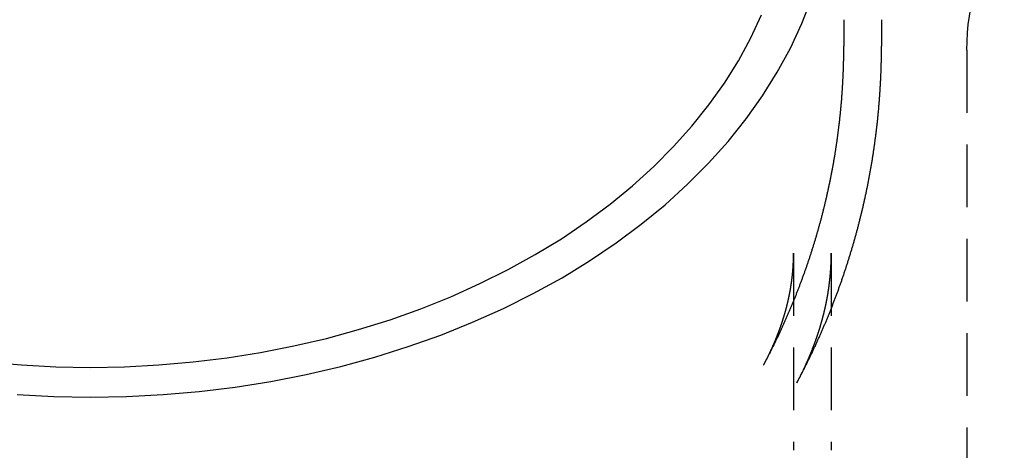
# Model space of a CAD drawing. Extents: x 212 to 591, y -106 to 333.
# Drawn here: x 466 to 505, y 257 to 274 of the extents above; entities that cross this region are included whole.
import ezdxf

# ---------------------------------------------------------------- set-up
doc = ezdxf.new("R2010")
doc.units = 0
doc.header["$LTSCALE"] = 10
doc.linetypes.add('VERDECKT', pattern=[0.375, 0.25, -0.125])
doc.layers.get('0').update_dxf_attribs({"linetype": 'CONTINUOUS'})
doc.layers.add('STEMPEL', color=3, linetype='CONTINUOUS')

# ---------------------------------------------------------------- blocks, each defined once
blk = doc.blocks.new('A$C501A92F0')
at = {"color": 1, "linetype": 'VERDECKT', "extrusion": (-2e-16, 1, -2e-16)}
for p, q in [((-175.094627, 96.226682), (-175.094627, 95.170042)), ((-173.594627, 96.226682), (-173.594627, 95.16918)), ((-170.194627, 95.020908), (-170.194627, 70.585968)), ((-177.094627, 86.95121), (-177.094627, 79.108213)), ((-175.594627, 86.95121), (-175.594627, 79.108213))]:
    blk.add_line(p, q, dxfattribs=at)
at = {"color": 1, "linetype": 'VERDECKT'}
for points in [[(-207.997, 81.32, 0), (-206.547, 81.2444, 0), (-205.095, 81.2192, 0), (-203.642, 81.2444, 0), (-202.193, 81.32, 0), (-200.75, 81.4457, 0), (-199.319, 81.6214, 0), (-197.901, 81.8465, 0), (-196.5, 82.1206, 0), (-195.121, 82.4429, 0), (-193.765, 82.8127, 0), (-192.436, 83.2291, 0), (-191.138, 83.6911, 0), (-189.874, 84.1976, 0), (-188.646, 84.7473, 0), (-187.458, 85.339, 0), (-186.313, 85.9711, 0), (-185.212, 86.6423, 0), (-184.16, 87.3508, 0), (-183.158, 88.095, 0), (-182.209, 88.8731, 0), (-181.315, 89.6831, 0), (-180.478, 90.5232, 0), (-179.7, 91.3913, 0), (-178.984, 92.2854, 0), (-178.331, 93.2032, 0), (-177.742, 94.1426, 0), (-177.219, 95.1013, 0), (-176.763, 96.0769, 0), (-176.376, 97.0673, 0)], [(-209.193, 82.619, 0), (-207.832, 82.5003, 0), (-206.465, 82.429, 0), (-205.095, 82.4052, 0), (-203.724, 82.429, 0), (-202.357, 82.5003, 0), (-200.997, 82.619, 0), (-199.646, 82.7847, 0), (-198.308, 82.9971, 0), (-196.987, 83.2556, 0), (-195.686, 83.5596, 0), (-194.407, 83.9085, 0), (-193.153, 84.3013, 0), (-191.929, 84.7371, 0), (-190.736, 85.2149, 0), (-189.578, 85.7335, 0), (-188.457, 86.2916, 0), (-187.377, 86.888, 0), (-186.339, 87.5211, 0), (-185.346, 88.1895, 0), (-184.401, 88.8915, 0), (-183.505, 89.6255, 0), (-182.662, 90.3897, 0), (-181.872, 91.1822, 0), (-181.139, 92.0011, 0), (-180.463, 92.8445, 0), (-179.847, 93.7103, 0), (-179.292, 94.5965, 0), (-178.798, 95.5008, 0), (-178.368, 96.4212, 0)], [(-175.095, 95.135, 0), (-175.095, 95.1353, 0), (-175.095, 95.1356, 0), (-175.095, 95.1358, 0), (-175.095, 95.1361, 0), (-175.095, 95.1364, 0), (-175.095, 95.1366, 0), (-175.095, 95.1369, 0), (-175.095, 95.1372, 0), (-175.095, 95.1375, 0), (-175.095, 95.1377, 0), (-175.095, 95.138, 0), (-175.095, 95.1383, 0), (-175.095, 95.1386, 0), (-175.095, 95.1388, 0), (-175.095, 95.1391, 0), (-175.095, 95.1394, 0), (-175.095, 95.1397, 0), (-175.095, 95.1399, 0), (-175.095, 95.1402, 0), (-175.095, 95.1405, 0), (-175.095, 95.1408, 0), (-175.095, 95.141, 0), (-175.095, 95.1413, 0), (-175.095, 95.1416, 0), (-175.095, 95.1418, 0), (-175.095, 95.1421, 0), (-175.095, 95.1424, 0), (-175.095, 95.1427, 0), (-175.095, 95.1429, 0), (-175.095, 95.1432, 0), (-175.095, 95.1435, 0), (-175.095, 95.1438, 0), (-175.095, 95.144, 0), (-175.095, 95.1443, 0), (-175.095, 95.1446, 0), (-175.095, 95.1449, 0), (-175.095, 95.1451, 0), (-175.095, 95.1454, 0), (-175.095, 95.1457, 0), (-175.095, 95.146, 0), (-175.095, 95.1462, 0), (-175.095, 95.1465, 0), (-175.095, 95.1468, 0), (-175.095, 95.147, 0), (-175.095, 95.1473, 0), (-175.095, 95.1476, 0), (-175.095, 95.1479, 0), (-175.095, 95.1481, 0), (-175.095, 95.1484, 0), (-175.095, 95.1487, 0), (-175.095, 95.149, 0), (-175.095, 95.1492, 0), (-175.095, 95.1495, 0), (-175.095, 95.1498, 0), (-175.095, 95.1501, 0), (-175.095, 95.1503, 0), (-175.095, 95.1506, 0), (-175.095, 95.1509, 0), (-175.095, 95.1512, 0), (-175.095, 95.1514, 0), (-175.095, 95.1517, 0), (-175.095, 95.152, 0), (-175.095, 95.1522, 0), (-175.095, 95.1525, 0), (-175.095, 95.1528, 0), (-175.095, 95.1531, 0), (-175.095, 95.1533, 0), (-175.095, 95.1536, 0), (-175.095, 95.1539, 0), (-175.095, 95.1542, 0), (-175.095, 95.1544, 0), (-175.095, 95.1547, 0), (-175.095, 95.155, 0), (-175.095, 95.1553, 0), (-175.095, 95.1555, 0), (-175.095, 95.1558, 0), (-175.095, 95.1561, 0), (-175.095, 95.1564, 0), (-175.095, 95.1566, 0), (-175.095, 95.1569, 0), (-175.095, 95.1572, 0), (-175.095, 95.1574, 0), (-175.095, 95.1577, 0), (-175.095, 95.158, 0), (-175.095, 95.1583, 0), (-175.095, 95.1585, 0), (-175.095, 95.1588, 0), (-175.095, 95.1591, 0), (-175.095, 95.1594, 0), (-175.095, 95.1596, 0), (-175.095, 95.1599, 0), (-175.095, 95.1602, 0), (-175.095, 95.1605, 0), (-175.095, 95.1607, 0), (-175.095, 95.161, 0), (-175.095, 95.1613, 0), (-175.095, 95.1616, 0), (-175.095, 95.1618, 0), (-175.095, 95.1621, 0), (-175.095, 95.1624, 0), (-175.095, 95.1627, 0), (-175.095, 95.1629, 0), (-175.095, 95.1632, 0), (-175.095, 95.1635, 0), (-175.095, 95.1637, 0), (-175.095, 95.164, 0), (-175.095, 95.1643, 0), (-175.095, 95.1646, 0), (-175.095, 95.1648, 0), (-175.095, 95.1651, 0), (-175.095, 95.1654, 0), (-175.095, 95.1657, 0), (-175.095, 95.1659, 0), (-175.095, 95.1662, 0), (-175.095, 95.1665, 0), (-175.095, 95.1668, 0), (-175.095, 95.167, 0), (-175.095, 95.1673, 0), (-175.095, 95.1676, 0), (-175.095, 95.1679, 0), (-175.095, 95.1681, 0), (-175.095, 95.1684, 0), (-175.095, 95.1687, 0), (-175.095, 95.1689, 0), (-175.095, 95.1692, 0), (-175.095, 95.1695, 0), (-175.095, 95.1698, 0), (-175.095, 95.17, 0)], [(-173.595, 95.1335, 0), (-173.595, 95.1338, 0), (-173.595, 95.1341, 0), (-173.595, 95.1343, 0), (-173.595, 95.1346, 0), (-173.595, 95.1349, 0), (-173.595, 95.1352, 0), (-173.595, 95.1355, 0), (-173.595, 95.1357, 0), (-173.595, 95.136, 0), (-173.595, 95.1363, 0), (-173.595, 95.1366, 0), (-173.595, 95.1369, 0), (-173.595, 95.1371, 0), (-173.595, 95.1374, 0), (-173.595, 95.1377, 0), (-173.595, 95.138, 0), (-173.595, 95.1382, 0), (-173.595, 95.1385, 0), (-173.595, 95.1388, 0), (-173.595, 95.1391, 0), (-173.595, 95.1394, 0), (-173.595, 95.1396, 0), (-173.595, 95.1399, 0), (-173.595, 95.1402, 0), (-173.595, 95.1405, 0), (-173.595, 95.1408, 0), (-173.595, 95.141, 0), (-173.595, 95.1413, 0), (-173.595, 95.1416, 0), (-173.595, 95.1419, 0), (-173.595, 95.1421, 0), (-173.595, 95.1424, 0), (-173.595, 95.1427, 0), (-173.595, 95.143, 0), (-173.595, 95.1433, 0), (-173.595, 95.1435, 0), (-173.595, 95.1438, 0), (-173.595, 95.1441, 0), (-173.595, 95.1444, 0), (-173.595, 95.1447, 0), (-173.595, 95.1449, 0), (-173.595, 95.1452, 0), (-173.595, 95.1455, 0), (-173.595, 95.1458, 0), (-173.595, 95.146, 0), (-173.595, 95.1463, 0), (-173.595, 95.1466, 0), (-173.595, 95.1469, 0), (-173.595, 95.1472, 0), (-173.595, 95.1474, 0), (-173.595, 95.1477, 0), (-173.595, 95.148, 0), (-173.595, 95.1483, 0), (-173.595, 95.1486, 0), (-173.595, 95.1488, 0), (-173.595, 95.1491, 0), (-173.595, 95.1494, 0), (-173.595, 95.1497, 0), (-173.595, 95.15, 0), (-173.595, 95.1502, 0), (-173.595, 95.1505, 0), (-173.595, 95.1508, 0), (-173.595, 95.1511, 0), (-173.595, 95.1513, 0), (-173.595, 95.1516, 0), (-173.595, 95.1519, 0), (-173.595, 95.1522, 0), (-173.595, 95.1525, 0), (-173.595, 95.1527, 0), (-173.595, 95.153, 0), (-173.595, 95.1533, 0), (-173.595, 95.1536, 0), (-173.595, 95.1539, 0), (-173.595, 95.1541, 0), (-173.595, 95.1544, 0), (-173.595, 95.1547, 0), (-173.595, 95.155, 0), (-173.595, 95.1552, 0), (-173.595, 95.1555, 0), (-173.595, 95.1558, 0), (-173.595, 95.1561, 0), (-173.595, 95.1564, 0), (-173.595, 95.1566, 0), (-173.595, 95.1569, 0), (-173.595, 95.1572, 0), (-173.595, 95.1575, 0), (-173.595, 95.1578, 0), (-173.595, 95.158, 0), (-173.595, 95.1583, 0), (-173.595, 95.1586, 0), (-173.595, 95.1589, 0), (-173.595, 95.1591, 0), (-173.595, 95.1594, 0), (-173.595, 95.1597, 0), (-173.595, 95.16, 0), (-173.595, 95.1603, 0), (-173.595, 95.1605, 0), (-173.595, 95.1608, 0), (-173.595, 95.1611, 0), (-173.595, 95.1614, 0), (-173.595, 95.1617, 0), (-173.595, 95.1619, 0), (-173.595, 95.1622, 0), (-173.595, 95.1625, 0), (-173.595, 95.1628, 0), (-173.595, 95.163, 0), (-173.595, 95.1633, 0), (-173.595, 95.1636, 0), (-173.595, 95.1639, 0), (-173.595, 95.1642, 0), (-173.595, 95.1644, 0), (-173.595, 95.1647, 0), (-173.595, 95.165, 0), (-173.595, 95.1653, 0), (-173.595, 95.1656, 0), (-173.595, 95.1658, 0), (-173.595, 95.1661, 0), (-173.595, 95.1664, 0), (-173.595, 95.1667, 0), (-173.595, 95.167, 0), (-173.595, 95.1672, 0), (-173.595, 95.1675, 0), (-173.595, 95.1678, 0), (-173.595, 95.1681, 0), (-173.595, 95.1683, 0), (-173.595, 95.1686, 0), (-173.595, 95.1689, 0), (-173.595, 95.1692, 0)]]:
    blk.add_polyline3d(points, dxfattribs=at)
at = {"color": 1}
for points in [[(-178.287, 82.4996, 0), (-178.271, 82.5282, 0), (-178.256, 82.5567, 0), (-178.241, 82.5853, 0), (-178.226, 82.6139, 0), (-178.211, 82.6425, 0), (-178.196, 82.6712, 0), (-178.181, 82.6999, 0), (-178.166, 82.7286, 0), (-178.151, 82.7574, 0), (-178.136, 82.7862, 0), (-178.121, 82.815, 0), (-178.106, 82.8438, 0), (-178.091, 82.8727, 0), (-178.076, 82.9016, 0), (-178.061, 82.9305, 0), (-178.046, 82.9595, 0), (-178.032, 82.9885, 0), (-178.017, 83.0175, 0), (-178.002, 83.0466, 0), (-177.988, 83.0757, 0), (-177.973, 83.1048, 0), (-177.958, 83.1339, 0), (-177.944, 83.1631, 0), (-177.929, 83.1923, 0), (-177.915, 83.2216, 0), (-177.9, 83.2508, 0), (-177.886, 83.2801, 0), (-177.871, 83.3094, 0), (-177.857, 83.3388, 0), (-177.842, 83.3682, 0), (-177.828, 83.3976, 0), (-177.814, 83.427, 0), (-177.799, 83.4565, 0), (-177.785, 83.486, 0), (-177.771, 83.5155, 0), (-177.757, 83.5451, 0), (-177.742, 83.5747, 0), (-177.728, 83.6043, 0), (-177.714, 83.6339, 0), (-177.7, 83.6636, 0), (-177.686, 83.6933, 0), (-177.672, 83.723, 0), (-177.658, 83.7528, 0), (-177.644, 83.7826, 0), (-177.63, 83.8124, 0), (-177.616, 83.8423, 0), (-177.602, 83.8721, 0), (-177.588, 83.9021, 0), (-177.574, 83.932, 0), (-177.561, 83.9619, 0), (-177.547, 83.9919, 0), (-177.533, 84.022, 0), (-177.519, 84.052, 0), (-177.506, 84.0821, 0), (-177.492, 84.1122, 0), (-177.479, 84.1423, 0), (-177.465, 84.1725, 0), (-177.451, 84.2027, 0), (-177.438, 84.2329, 0), (-177.424, 84.2632, 0), (-177.411, 84.2934, 0), (-177.398, 84.3237, 0), (-177.384, 84.3541, 0), (-177.371, 84.3844, 0), (-177.357, 84.4148, 0), (-177.344, 84.4452, 0), (-177.331, 84.4757, 0), (-177.318, 84.5062, 0), (-177.304, 84.5367, 0), (-177.291, 84.5672, 0), (-177.278, 84.5977, 0), (-177.265, 84.6283, 0), (-177.252, 84.6589, 0), (-177.239, 84.6896, 0), (-177.226, 84.7202, 0), (-177.213, 84.7509, 0), (-177.2, 84.7817, 0), (-177.187, 84.8124, 0), (-177.174, 84.8432, 0), (-177.161, 84.874, 0), (-177.149, 84.9048, 0), (-177.136, 84.9357, 0), (-177.123, 84.9666, 0), (-177.11, 84.9975, 0), (-177.098, 85.0285, 0), (-177.085, 85.0594, 0), (-177.073, 85.0904, 0), (-177.06, 85.1214, 0), (-177.047, 85.1525, 0), (-177.035, 85.1836, 0), (-177.022, 85.2147, 0), (-177.01, 85.2458, 0), (-176.998, 85.277, 0), (-176.985, 85.3082, 0), (-176.973, 85.3394, 0), (-176.961, 85.3706, 0), (-176.948, 85.4019, 0), (-176.936, 85.4332, 0), (-176.924, 85.4645, 0), (-176.912, 85.4958, 0), (-176.9, 85.5272, 0), (-176.888, 85.5586, 0), (-176.875, 85.59, 0), (-176.863, 85.6215, 0), (-176.851, 85.6529, 0), (-176.84, 85.6844, 0), (-176.828, 85.716, 0), (-176.816, 85.7475, 0), (-176.804, 85.7791, 0), (-176.792, 85.8107, 0), (-176.78, 85.8423, 0), (-176.769, 85.874, 0), (-176.757, 85.9057, 0), (-176.745, 85.9374, 0), (-176.734, 85.9691, 0), (-176.722, 86.0009, 0), (-176.71, 86.0327, 0), (-176.699, 86.0645, 0), (-176.687, 86.0963, 0), (-176.676, 86.1282, 0), (-176.664, 86.16, 0), (-176.653, 86.1919, 0), (-176.642, 86.2239, 0), (-176.63, 86.2558, 0), (-176.619, 86.2878, 0), (-176.608, 86.3198, 0), (-176.597, 86.3519, 0), (-176.586, 86.3839, 0), (-176.574, 86.416, 0), (-176.563, 86.4481, 0), (-176.552, 86.4802, 0), (-176.541, 86.5124, 0), (-176.53, 86.5446, 0), (-176.519, 86.5768, 0), (-176.508, 86.609, 0), (-176.497, 86.6413, 0), (-176.487, 86.6735, 0), (-176.476, 86.7058, 0), (-176.465, 86.7382, 0), (-176.454, 86.7705, 0), (-176.444, 86.8029, 0), (-176.433, 86.8353, 0), (-176.422, 86.8677, 0), (-176.412, 86.9001, 0), (-176.401, 86.9326, 0), (-176.391, 86.9651, 0), (-176.38, 86.9976, 0), (-176.37, 87.0301, 0), (-176.36, 87.0627, 0), (-176.349, 87.0953, 0), (-176.339, 87.1279, 0), (-176.329, 87.1605, 0), (-176.318, 87.1932, 0), (-176.308, 87.2258, 0), (-176.298, 87.2585, 0), (-176.288, 87.2913, 0), (-176.278, 87.324, 0), (-176.268, 87.3568, 0), (-176.258, 87.3896, 0), (-176.248, 87.4224, 0), (-176.238, 87.4552, 0), (-176.228, 87.4881, 0), (-176.218, 87.521, 0), (-176.208, 87.5539, 0), (-176.199, 87.5868, 0), (-176.189, 87.6197, 0), (-176.179, 87.6527, 0), (-176.17, 87.6857, 0), (-176.16, 87.7187, 0), (-176.15, 87.7517, 0), (-176.141, 87.7848, 0), (-176.131, 87.8179, 0), (-176.122, 87.851, 0), (-176.113, 87.8841, 0), (-176.103, 87.9172, 0), (-176.094, 87.9504, 0), (-176.085, 87.9836, 0), (-176.075, 88.0168, 0), (-176.066, 88.05, 0), (-176.057, 88.0833, 0), (-176.048, 88.1165, 0), (-176.039, 88.1498, 0), (-176.03, 88.1831, 0), (-176.021, 88.2164, 0), (-176.012, 88.2498, 0), (-176.003, 88.2832, 0), (-175.994, 88.3166, 0), (-175.985, 88.35, 0), (-175.976, 88.3834, 0), (-175.967, 88.4169, 0), (-175.959, 88.4503, 0), (-175.95, 88.4838, 0), (-175.941, 88.5173, 0), (-175.933, 88.5509, 0), (-175.924, 88.5844, 0), (-175.916, 88.618, 0), (-175.907, 88.6516, 0), (-175.899, 88.6852, 0), (-175.89, 88.7188, 0), (-175.882, 88.7524, 0), (-175.874, 88.7861, 0), (-175.865, 88.8198, 0), (-175.857, 88.8535, 0), (-175.849, 88.8872, 0), (-175.841, 88.921, 0), (-175.833, 88.9547, 0), (-175.825, 88.9885, 0), (-175.817, 89.0223, 0), (-175.809, 89.0561, 0), (-175.801, 89.09, 0), (-175.793, 89.1238, 0), (-175.785, 89.1577, 0), (-175.777, 89.1916, 0), (-175.769, 89.2255, 0), (-175.761, 89.2594, 0), (-175.754, 89.2933, 0), (-175.746, 89.3273, 0), (-175.739, 89.3613, 0), (-175.731, 89.3953, 0), (-175.723, 89.4293, 0), (-175.716, 89.4633, 0), (-175.709, 89.4974, 0), (-175.701, 89.5314, 0), (-175.694, 89.5655, 0), (-175.686, 89.5996, 0), (-175.679, 89.6337, 0), (-175.672, 89.6679, 0), (-175.665, 89.702, 0), (-175.658, 89.7362, 0), (-175.651, 89.7704, 0), (-175.643, 89.8046, 0), (-175.636, 89.8388, 0), (-175.63, 89.873, 0), (-175.623, 89.9073, 0), (-175.616, 89.9416, 0), (-175.609, 89.9758, 0), (-175.602, 90.0101, 0), (-175.595, 90.0445, 0), (-175.589, 90.0788, 0), (-175.582, 90.1131, 0), (-175.575, 90.1475, 0), (-175.569, 90.1819, 0), (-175.562, 90.2163, 0), (-175.556, 90.2507, 0), (-175.549, 90.2851, 0), (-175.543, 90.3195, 0), (-175.537, 90.354, 0), (-175.53, 90.3885, 0), (-175.524, 90.423, 0), (-175.518, 90.4575, 0), (-175.512, 90.492, 0), (-175.505, 90.5265, 0), (-175.499, 90.561, 0), (-175.493, 90.5956, 0), (-175.487, 90.6302, 0), (-175.481, 90.6647, 0), (-175.475, 90.6993, 0), (-175.469, 90.734, 0), (-175.464, 90.7686, 0), (-175.458, 90.8032, 0), (-175.452, 90.8379, 0), (-175.446, 90.8725, 0), (-175.441, 90.9072, 0), (-175.435, 90.9419, 0), (-175.43, 90.9766, 0), (-175.424, 91.0113, 0), (-175.419, 91.0461, 0), (-175.413, 91.0808, 0), (-175.408, 91.1156, 0), (-175.402, 91.1504, 0), (-175.397, 91.1851, 0), (-175.392, 91.2199, 0), (-175.387, 91.2547, 0), (-175.382, 91.2896, 0), (-175.376, 91.3244, 0), (-175.371, 91.3592, 0), (-175.366, 91.3941, 0), (-175.361, 91.429, 0), (-175.356, 91.4638, 0), (-175.351, 91.4987, 0), (-175.347, 91.5336, 0), (-175.342, 91.5686, 0), (-175.337, 91.6035, 0), (-175.332, 91.6384, 0), (-175.328, 91.6734, 0), (-175.323, 91.7083, 0), (-175.319, 91.7433, 0), (-175.314, 91.7783, 0), (-175.309, 91.8133, 0), (-175.305, 91.8483, 0), (-175.301, 91.8833, 0), (-175.296, 91.9183, 0), (-175.292, 91.9533, 0), (-175.288, 91.9884, 0), (-175.284, 92.0234, 0), (-175.279, 92.0585, 0), (-175.275, 92.0936, 0), (-175.271, 92.1287, 0), (-175.267, 92.1638, 0), (-175.263, 92.1989, 0), (-175.259, 92.234, 0), (-175.255, 92.2691, 0), (-175.251, 92.3042, 0), (-175.248, 92.3394, 0), (-175.244, 92.3745, 0), (-175.24, 92.4097, 0), (-175.237, 92.4448, 0), (-175.233, 92.48, 0), (-175.229, 92.5152, 0), (-175.226, 92.5504, 0), (-175.222, 92.5856, 0), (-175.219, 92.6208, 0), (-175.216, 92.656, 0), (-175.212, 92.6913, 0), (-175.209, 92.7265, 0), (-175.206, 92.7617, 0), (-175.203, 92.797, 0), (-175.199, 92.8322, 0), (-175.196, 92.8675, 0), (-175.193, 92.9028, 0), (-175.19, 92.9381, 0), (-175.187, 92.9734, 0), (-175.184, 93.0086, 0), (-175.181, 93.044, 0), (-175.179, 93.0793, 0), (-175.176, 93.1146, 0), (-175.173, 93.1499, 0), (-175.17, 93.1852, 0), (-175.168, 93.2206, 0), (-175.165, 93.2559, 0), (-175.163, 93.2912, 0), (-175.16, 93.3266, 0), (-175.158, 93.362, 0), (-175.155, 93.3973, 0), (-175.153, 93.4327, 0), (-175.151, 93.4681, 0), (-175.148, 93.5034, 0), (-175.146, 93.5388, 0), (-175.144, 93.5742, 0), (-175.142, 93.6096, 0), (-175.14, 93.645, 0), (-175.138, 93.6804, 0), (-175.136, 93.7158, 0), (-175.134, 93.7513, 0), (-175.132, 93.7867, 0), (-175.13, 93.8221, 0), (-175.128, 93.8575, 0), (-175.126, 93.893, 0), (-175.125, 93.9284, 0), (-175.123, 93.9639, 0), (-175.121, 93.9993, 0), (-175.12, 94.0348, 0), (-175.118, 94.0702, 0), (-175.117, 94.1057, 0), (-175.115, 94.1411, 0), (-175.114, 94.1766, 0), (-175.113, 94.2121, 0), (-175.111, 94.2475, 0), (-175.11, 94.283, 0), (-175.109, 94.3185, 0), (-175.108, 94.354, 0), (-175.107, 94.3894, 0), (-175.106, 94.4249, 0), (-175.105, 94.4604, 0), (-175.104, 94.4959, 0), (-175.103, 94.5314, 0), (-175.102, 94.5669, 0), (-175.101, 94.6024, 0), (-175.1, 94.6379, 0), (-175.1, 94.6734, 0), (-175.099, 94.7089, 0), (-175.098, 94.7444, 0), (-175.098, 94.7799, 0), (-175.097, 94.8154, 0), (-175.097, 94.8509, 0), (-175.096, 94.8864, 0), (-175.096, 94.9219, 0), (-175.096, 94.9574, 0), (-175.095, 94.993, 0), (-175.095, 95.0285, 0), (-175.095, 95.064, 0), (-175.095, 95.0995, 0), (-175.095, 95.135, 0)], [(-176.964, 81.7928, 0), (-176.948, 81.8229, 0), (-176.931, 81.853, 0), (-176.916, 81.8832, 0), (-176.9, 81.9133, 0), (-176.884, 81.9435, 0), (-176.868, 81.9738, 0), (-176.852, 82.0041, 0), (-176.836, 82.0344, 0), (-176.82, 82.0647, 0), (-176.804, 82.0951, 0), (-176.789, 82.1255, 0), (-176.773, 82.1559, 0), (-176.757, 82.1864, 0), (-176.742, 82.2169, 0), (-176.726, 82.2474, 0), (-176.71, 82.278, 0), (-176.695, 82.3086, 0), (-176.679, 82.3392, 0), (-176.664, 82.3698, 0), (-176.648, 82.4005, 0), (-176.633, 82.4313, 0), (-176.617, 82.462, 0), (-176.602, 82.4928, 0), (-176.586, 82.5236, 0), (-176.571, 82.5544, 0), (-176.556, 82.5853, 0), (-176.541, 82.6162, 0), (-176.525, 82.6472, 0), (-176.51, 82.6781, 0), (-176.495, 82.7091, 0), (-176.48, 82.7402, 0), (-176.465, 82.7712, 0), (-176.449, 82.8023, 0), (-176.434, 82.8335, 0), (-176.419, 82.8646, 0), (-176.404, 82.8958, 0), (-176.389, 82.927, 0), (-176.374, 82.9583, 0), (-176.36, 82.9896, 0), (-176.345, 83.0209, 0), (-176.33, 83.0522, 0), (-176.315, 83.0836, 0), (-176.3, 83.115, 0), (-176.285, 83.1464, 0), (-176.271, 83.1779, 0), (-176.256, 83.2094, 0), (-176.241, 83.2409, 0), (-176.227, 83.2725, 0), (-176.212, 83.3041, 0), (-176.198, 83.3357, 0), (-176.183, 83.3673, 0), (-176.169, 83.399, 0), (-176.154, 83.4307, 0), (-176.14, 83.4625, 0), (-176.125, 83.4942, 0), (-176.111, 83.526, 0), (-176.097, 83.5579, 0), (-176.082, 83.5897, 0), (-176.068, 83.6216, 0), (-176.054, 83.6535, 0), (-176.04, 83.6855, 0), (-176.026, 83.7175, 0), (-176.011, 83.7495, 0), (-175.997, 83.7815, 0), (-175.983, 83.8136, 0), (-175.969, 83.8457, 0), (-175.955, 83.8778, 0), (-175.941, 83.91, 0), (-175.927, 83.9422, 0), (-175.913, 83.9744, 0), (-175.9, 84.0067, 0), (-175.886, 84.0389, 0), (-175.872, 84.0712, 0), (-175.858, 84.1036, 0), (-175.844, 84.1359, 0), (-175.831, 84.1683, 0), (-175.817, 84.2008, 0), (-175.804, 84.2332, 0), (-175.79, 84.2657, 0), (-175.776, 84.2982, 0), (-175.763, 84.3308, 0), (-175.749, 84.3633, 0), (-175.736, 84.3959, 0), (-175.723, 84.4286, 0), (-175.709, 84.4612, 0), (-175.696, 84.4939, 0), (-175.683, 84.5266, 0), (-175.669, 84.5594, 0), (-175.656, 84.5921, 0), (-175.643, 84.6249, 0), (-175.63, 84.6578, 0), (-175.617, 84.6906, 0), (-175.603, 84.7235, 0), (-175.59, 84.7564, 0), (-175.577, 84.7894, 0), (-175.564, 84.8224, 0), (-175.551, 84.8554, 0), (-175.539, 84.8884, 0), (-175.526, 84.9214, 0), (-175.513, 84.9545, 0), (-175.5, 84.9876, 0), (-175.487, 85.0208, 0), (-175.475, 85.054, 0), (-175.462, 85.0871, 0), (-175.449, 85.1204, 0), (-175.437, 85.1536, 0), (-175.424, 85.1869, 0), (-175.411, 85.2202, 0), (-175.399, 85.2535, 0), (-175.386, 85.2869, 0), (-175.374, 85.3203, 0), (-175.362, 85.3537, 0), (-175.349, 85.3871, 0), (-175.337, 85.4206, 0), (-175.325, 85.4541, 0), (-175.312, 85.4876, 0), (-175.3, 85.5212, 0), (-175.288, 85.5548, 0), (-175.276, 85.5884, 0), (-175.264, 85.622, 0), (-175.252, 85.6557, 0), (-175.24, 85.6893, 0), (-175.228, 85.723, 0), (-175.216, 85.7568, 0), (-175.204, 85.7905, 0), (-175.192, 85.8243, 0), (-175.18, 85.8581, 0), (-175.168, 85.892, 0), (-175.157, 85.9259, 0), (-175.145, 85.9597, 0), (-175.133, 85.9937, 0), (-175.122, 86.0276, 0), (-175.11, 86.0616, 0), (-175.099, 86.0956, 0), (-175.087, 86.1296, 0), (-175.076, 86.1636, 0), (-175.064, 86.1977, 0), (-175.053, 86.2318, 0), (-175.041, 86.2659, 0), (-175.03, 86.3001, 0), (-175.019, 86.3343, 0), (-175.008, 86.3685, 0), (-174.996, 86.4027, 0), (-174.985, 86.4369, 0), (-174.974, 86.4712, 0), (-174.963, 86.5055, 0), (-174.952, 86.5399, 0), (-174.941, 86.5742, 0), (-174.93, 86.6086, 0), (-174.919, 86.643, 0), (-174.908, 86.6774, 0), (-174.897, 86.7119, 0), (-174.887, 86.7463, 0), (-174.876, 86.7808, 0), (-174.865, 86.8153, 0), (-174.854, 86.8499, 0), (-174.844, 86.8845, 0), (-174.833, 86.9191, 0), (-174.823, 86.9537, 0), (-174.812, 86.9883, 0), (-174.802, 87.023, 0), (-174.791, 87.0577, 0), (-174.781, 87.0924, 0), (-174.77, 87.1271, 0), (-174.76, 87.1619, 0), (-174.75, 87.1967, 0), (-174.74, 87.2315, 0), (-174.729, 87.2663, 0), (-174.719, 87.3012, 0), (-174.709, 87.3361, 0), (-174.699, 87.371, 0), (-174.689, 87.4059, 0), (-174.679, 87.4408, 0), (-174.669, 87.4758, 0), (-174.659, 87.5108, 0), (-174.649, 87.5458, 0), (-174.64, 87.5808, 0), (-174.63, 87.6159, 0), (-174.62, 87.651, 0), (-174.61, 87.6861, 0), (-174.601, 87.7212, 0), (-174.591, 87.7564, 0), (-174.582, 87.7915, 0), (-174.572, 87.8267, 0), (-174.563, 87.8619, 0), (-174.553, 87.8972, 0), (-174.544, 87.9324, 0), (-174.534, 87.9677, 0), (-174.525, 88.003, 0), (-174.516, 88.0383, 0), (-174.507, 88.0737, 0), (-174.498, 88.109, 0), (-174.488, 88.1444, 0), (-174.479, 88.1798, 0), (-174.47, 88.2152, 0), (-174.461, 88.2507, 0), (-174.452, 88.2862, 0), (-174.443, 88.3216, 0), (-174.435, 88.3572, 0), (-174.426, 88.3927, 0), (-174.417, 88.4282, 0), (-174.408, 88.4638, 0), (-174.399, 88.4994, 0), (-174.391, 88.535, 0), (-174.382, 88.5706, 0), (-174.374, 88.6063, 0), (-174.365, 88.642, 0), (-174.357, 88.6776, 0), (-174.348, 88.7134, 0), (-174.34, 88.7491, 0), (-174.331, 88.7848, 0), (-174.323, 88.8206, 0), (-174.315, 88.8564, 0), (-174.307, 88.8922, 0), (-174.299, 88.928, 0), (-174.29, 88.9639, 0), (-174.282, 88.9997, 0), (-174.274, 89.0356, 0), (-174.266, 89.0715, 0), (-174.258, 89.1074, 0), (-174.25, 89.1434, 0), (-174.243, 89.1793, 0), (-174.235, 89.2153, 0), (-174.227, 89.2513, 0), (-174.219, 89.2873, 0), (-174.212, 89.3233, 0), (-174.204, 89.3594, 0), (-174.196, 89.3954, 0), (-174.189, 89.4315, 0), (-174.181, 89.4676, 0), (-174.174, 89.5037, 0), (-174.167, 89.5399, 0), (-174.159, 89.576, 0), (-174.152, 89.6122, 0), (-174.145, 89.6484, 0), (-174.137, 89.6846, 0), (-174.13, 89.7208, 0), (-174.123, 89.757, 0), (-174.116, 89.7933, 0), (-174.109, 89.8296, 0), (-174.102, 89.8659, 0), (-174.095, 89.9022, 0), (-174.088, 89.9385, 0), (-174.081, 89.9748, 0), (-174.075, 90.0112, 0), (-174.068, 90.0475, 0), (-174.061, 90.0839, 0), (-174.054, 90.1203, 0), (-174.048, 90.1568, 0), (-174.041, 90.1932, 0), (-174.035, 90.2296, 0), (-174.028, 90.2661, 0), (-174.022, 90.3026, 0), (-174.015, 90.3391, 0), (-174.009, 90.3756, 0), (-174.003, 90.4121, 0), (-173.996, 90.4486, 0), (-173.99, 90.4852, 0), (-173.984, 90.5218, 0), (-173.978, 90.5584, 0), (-173.972, 90.5949, 0), (-173.966, 90.6316, 0), (-173.96, 90.6682, 0), (-173.954, 90.7048, 0), (-173.948, 90.7415, 0), (-173.942, 90.7781, 0), (-173.937, 90.8148, 0), (-173.931, 90.8515, 0), (-173.925, 90.8882, 0), (-173.919, 90.925, 0), (-173.914, 90.9617, 0), (-173.908, 90.9984, 0), (-173.903, 91.0352, 0), (-173.897, 91.072, 0), (-173.892, 91.1088, 0), (-173.887, 91.1456, 0), (-173.881, 91.1824, 0), (-173.876, 91.2192, 0), (-173.871, 91.256, 0), (-173.866, 91.2929, 0), (-173.861, 91.3298, 0), (-173.855, 91.3666, 0), (-173.85, 91.4035, 0), (-173.845, 91.4404, 0), (-173.841, 91.4773, 0), (-173.836, 91.5143, 0), (-173.831, 91.5512, 0), (-173.826, 91.5881, 0), (-173.821, 91.6251, 0), (-173.817, 91.6621, 0), (-173.812, 91.699, 0), (-173.807, 91.736, 0), (-173.803, 91.773, 0), (-173.798, 91.81, 0), (-173.794, 91.8471, 0), (-173.79, 91.8841, 0), (-173.785, 91.9211, 0), (-173.781, 91.9582, 0), (-173.777, 91.9953, 0), (-173.772, 92.0323, 0), (-173.768, 92.0694, 0), (-173.764, 92.1065, 0), (-173.76, 92.1436, 0), (-173.756, 92.1807, 0), (-173.752, 92.2179, 0), (-173.748, 92.255, 0), (-173.744, 92.2921, 0), (-173.741, 92.3293, 0), (-173.737, 92.3665, 0), (-173.733, 92.4036, 0), (-173.729, 92.4408, 0), (-173.726, 92.478, 0), (-173.722, 92.5152, 0), (-173.719, 92.5524, 0), (-173.715, 92.5896, 0), (-173.712, 92.6268, 0), (-173.708, 92.6641, 0), (-173.705, 92.7013, 0), (-173.702, 92.7386, 0), (-173.699, 92.7758, 0), (-173.695, 92.8131, 0), (-173.692, 92.8503, 0), (-173.689, 92.8876, 0), (-173.686, 92.9249, 0), (-173.683, 92.9622, 0), (-173.68, 92.9995, 0), (-173.677, 93.0368, 0), (-173.675, 93.0741, 0), (-173.672, 93.1114, 0), (-173.669, 93.1488, 0), (-173.666, 93.1861, 0), (-173.664, 93.2234, 0), (-173.661, 93.2608, 0), (-173.659, 93.2981, 0), (-173.656, 93.3355, 0), (-173.654, 93.3729, 0), (-173.651, 93.4102, 0), (-173.649, 93.4476, 0), (-173.647, 93.485, 0), (-173.644, 93.5224, 0), (-173.642, 93.5598, 0), (-173.64, 93.5972, 0), (-173.638, 93.6346, 0), (-173.636, 93.672, 0), (-173.634, 93.7094, 0), (-173.632, 93.7468, 0), (-173.63, 93.7842, 0), (-173.628, 93.8217, 0), (-173.626, 93.8591, 0), (-173.625, 93.8965, 0), (-173.623, 93.934, 0), (-173.621, 93.9714, 0), (-173.62, 94.0089, 0), (-173.618, 94.0463, 0), (-173.617, 94.0838, 0), (-173.615, 94.1212, 0), (-173.614, 94.1587, 0), (-173.612, 94.1961, 0), (-173.611, 94.2336, 0), (-173.61, 94.2711, 0), (-173.609, 94.3086, 0), (-173.607, 94.346, 0), (-173.606, 94.3835, 0), (-173.605, 94.421, 0), (-173.604, 94.4585, 0), (-173.603, 94.496, 0), (-173.602, 94.5335, 0), (-173.602, 94.571, 0), (-173.601, 94.6084, 0), (-173.6, 94.6459, 0), (-173.599, 94.6834, 0), (-173.599, 94.7209, 0), (-173.598, 94.7584, 0), (-173.597, 94.7959, 0), (-173.597, 94.8334, 0), (-173.596, 94.871, 0), (-173.596, 94.9085, 0), (-173.596, 94.946, 0), (-173.595, 94.9835, 0), (-173.595, 95.021, 0), (-173.595, 95.0585, 0), (-173.595, 95.096, 0), (-173.595, 95.1335, 0)], [(-178.287, 82.4996, 0), (-178.28, 82.5123, 0), (-178.273, 82.5249, 0), (-178.266, 82.5375, 0), (-178.26, 82.5501, 0), (-178.253, 82.5626, 0), (-178.247, 82.5752, 0), (-178.24, 82.5878, 0), (-178.233, 82.6004, 0), (-178.227, 82.6129, 0), (-178.22, 82.6255, 0), (-178.214, 82.6381, 0), (-178.207, 82.6506, 0), (-178.201, 82.6632, 0), (-178.194, 82.6757, 0), (-178.188, 82.6882, 0), (-178.182, 82.7008, 0), (-178.175, 82.7133, 0), (-178.169, 82.7258, 0), (-178.163, 82.7383, 0), (-178.156, 82.7508, 0), (-178.15, 82.7633, 0), (-178.144, 82.7758, 0), (-178.137, 82.7883, 0), (-178.131, 82.8008, 0), (-178.125, 82.8133, 0), (-178.119, 82.8257, 0), (-178.113, 82.8382, 0), (-178.106, 82.8507, 0), (-178.1, 82.8631, 0), (-178.094, 82.8756, 0), (-178.088, 82.888, 0), (-178.082, 82.9004, 0), (-178.076, 82.9129, 0), (-178.07, 82.9253, 0), (-178.064, 82.9377, 0), (-178.058, 82.9501, 0), (-178.052, 82.9625, 0), (-178.046, 82.9749, 0), (-178.04, 82.9873, 0), (-178.034, 82.9997, 0), (-178.029, 83.0121, 0), (-178.023, 83.0245, 0), (-178.017, 83.0369, 0), (-178.011, 83.0492, 0), (-178.005, 83.0616, 0), (-178, 83.0739, 0), (-177.994, 83.0863, 0), (-177.988, 83.0986, 0), (-177.982, 83.111, 0), (-177.977, 83.1233, 0), (-177.971, 83.1356, 0), (-177.966, 83.148, 0), (-177.96, 83.1603, 0), (-177.954, 83.1726, 0), (-177.949, 83.1849, 0), (-177.943, 83.1972, 0), (-177.938, 83.2095, 0), (-177.932, 83.2218, 0), (-177.927, 83.234, 0), (-177.921, 83.2463, 0), (-177.916, 83.2586, 0), (-177.91, 83.2708, 0), (-177.905, 83.2831, 0), (-177.9, 83.2953, 0), (-177.894, 83.3076, 0), (-177.889, 83.3198, 0), (-177.884, 83.3321, 0), (-177.878, 83.3443, 0), (-177.873, 83.3565, 0), (-177.868, 83.3687, 0), (-177.862, 83.3809, 0), (-177.857, 83.3931, 0), (-177.852, 83.4053, 0), (-177.847, 83.4175, 0), (-177.842, 83.4297, 0), (-177.837, 83.4419, 0), (-177.831, 83.454, 0), (-177.826, 83.4662, 0), (-177.821, 83.4784, 0), (-177.816, 83.4905, 0), (-177.811, 83.5027, 0), (-177.806, 83.5148, 0), (-177.801, 83.5269, 0), (-177.796, 83.5391, 0), (-177.791, 83.5512, 0), (-177.786, 83.5633, 0), (-177.781, 83.5754, 0), (-177.776, 83.5875, 0), (-177.772, 83.5996, 0), (-177.767, 83.6117, 0), (-177.762, 83.6238, 0), (-177.757, 83.6359, 0), (-177.752, 83.648, 0), (-177.747, 83.6601, 0), (-177.743, 83.6721, 0), (-177.738, 83.6842, 0), (-177.733, 83.6962, 0), (-177.729, 83.7083, 0), (-177.724, 83.7203, 0), (-177.719, 83.7324, 0), (-177.715, 83.7444, 0), (-177.71, 83.7564, 0), (-177.705, 83.7684, 0), (-177.701, 83.7804, 0), (-177.696, 83.7924, 0), (-177.692, 83.8044, 0), (-177.687, 83.8164, 0), (-177.683, 83.8284, 0), (-177.678, 83.8404, 0), (-177.674, 83.8524, 0), (-177.669, 83.8644, 0), (-177.665, 83.8763, 0), (-177.66, 83.8883, 0), (-177.656, 83.9002, 0), (-177.652, 83.9122, 0), (-177.647, 83.9241, 0), (-177.643, 83.9361, 0), (-177.639, 83.948, 0), (-177.634, 83.9599, 0), (-177.63, 83.9718, 0), (-177.626, 83.9838, 0), (-177.622, 83.9957, 0), (-177.617, 84.0076, 0), (-177.613, 84.0195, 0), (-177.609, 84.0313, 0), (-177.605, 84.0432, 0), (-177.601, 84.0551, 0), (-177.596, 84.067, 0), (-177.592, 84.0788, 0), (-177.588, 84.0907, 0), (-177.584, 84.1026, 0), (-177.58, 84.1144, 0), (-177.576, 84.1263, 0), (-177.572, 84.1381, 0), (-177.568, 84.1499, 0), (-177.564, 84.1618, 0), (-177.56, 84.1736, 0), (-177.556, 84.1854, 0), (-177.552, 84.1972, 0), (-177.548, 84.209, 0), (-177.545, 84.2208, 0), (-177.541, 84.2326, 0), (-177.537, 84.2444, 0), (-177.533, 84.2562, 0), (-177.529, 84.268, 0), (-177.525, 84.2797, 0), (-177.522, 84.2915, 0), (-177.518, 84.3032, 0), (-177.514, 84.315, 0), (-177.51, 84.3267, 0), (-177.507, 84.3385, 0), (-177.503, 84.3502, 0), (-177.499, 84.362, 0), (-177.496, 84.3737, 0), (-177.492, 84.3854, 0), (-177.488, 84.3971, 0), (-177.485, 84.4088, 0), (-177.481, 84.4205, 0), (-177.478, 84.4322, 0), (-177.474, 84.4439, 0), (-177.471, 84.4556, 0), (-177.467, 84.4673, 0), (-177.464, 84.479, 0), (-177.46, 84.4906, 0), (-177.457, 84.5023, 0), (-177.453, 84.514, 0), (-177.45, 84.5256, 0), (-177.447, 84.5373, 0), (-177.443, 84.5489, 0), (-177.44, 84.5606, 0), (-177.436, 84.5722, 0), (-177.433, 84.5838, 0), (-177.43, 84.5954, 0), (-177.427, 84.6071, 0), (-177.423, 84.6187, 0), (-177.42, 84.6303, 0), (-177.417, 84.6419, 0), (-177.414, 84.6535, 0), (-177.41, 84.6651, 0), (-177.407, 84.6767, 0), (-177.404, 84.6882, 0), (-177.401, 84.6998, 0), (-177.398, 84.7114, 0), (-177.395, 84.7229, 0), (-177.392, 84.7345, 0), (-177.388, 84.7461, 0), (-177.385, 84.7576, 0), (-177.382, 84.7692, 0), (-177.379, 84.7807, 0), (-177.376, 84.7922, 0), (-177.373, 84.8038, 0), (-177.37, 84.8153, 0), (-177.367, 84.8268, 0), (-177.364, 84.8383, 0), (-177.361, 84.8498, 0), (-177.359, 84.8613, 0), (-177.356, 84.8729, 0), (-177.353, 84.8843, 0), (-177.35, 84.8958, 0), (-177.347, 84.9073, 0), (-177.344, 84.9188, 0), (-177.342, 84.9303, 0), (-177.339, 84.9418, 0), (-177.336, 84.9532, 0), (-177.333, 84.9647, 0), (-177.33, 84.9761, 0), (-177.328, 84.9876, 0), (-177.325, 84.999, 0), (-177.322, 85.0105, 0), (-177.32, 85.0219, 0), (-177.317, 85.0334, 0), (-177.314, 85.0448, 0), (-177.312, 85.0562, 0), (-177.309, 85.0676, 0), (-177.307, 85.0791, 0), (-177.304, 85.0905, 0), (-177.301, 85.1019, 0), (-177.299, 85.1133, 0), (-177.296, 85.1247, 0), (-177.294, 85.1361, 0), (-177.291, 85.1475, 0), (-177.289, 85.1588, 0), (-177.286, 85.1702, 0), (-177.284, 85.1816, 0), (-177.282, 85.193, 0), (-177.279, 85.2043, 0), (-177.277, 85.2157, 0), (-177.274, 85.2271, 0), (-177.272, 85.2384, 0), (-177.27, 85.2498, 0), (-177.267, 85.2611, 0), (-177.265, 85.2725, 0), (-177.263, 85.2838, 0), (-177.261, 85.2951, 0), (-177.258, 85.3065, 0), (-177.256, 85.3178, 0), (-177.254, 85.3291, 0), (-177.252, 85.3404, 0), (-177.249, 85.3517, 0), (-177.247, 85.363, 0), (-177.245, 85.3743, 0), (-177.243, 85.3856, 0), (-177.241, 85.3969, 0), (-177.239, 85.4082, 0), (-177.237, 85.4195, 0), (-177.235, 85.4308, 0), (-177.232, 85.4421, 0), (-177.23, 85.4534, 0), (-177.228, 85.4646, 0), (-177.226, 85.4759, 0), (-177.224, 85.4872, 0), (-177.222, 85.4984, 0), (-177.22, 85.5097, 0), (-177.218, 85.5209, 0), (-177.216, 85.5322, 0), (-177.215, 85.5434, 0), (-177.213, 85.5547, 0), (-177.211, 85.5659, 0), (-177.209, 85.5771, 0), (-177.207, 85.5884, 0), (-177.205, 85.5996, 0), (-177.203, 85.6108, 0), (-177.202, 85.622, 0), (-177.2, 85.6333, 0), (-177.198, 85.6445, 0), (-177.196, 85.6557, 0), (-177.194, 85.6669, 0), (-177.193, 85.6781, 0), (-177.191, 85.6893, 0), (-177.189, 85.7005, 0), (-177.188, 85.7117, 0), (-177.186, 85.7229, 0), (-177.184, 85.7341, 0), (-177.183, 85.7453, 0), (-177.181, 85.7564, 0), (-177.179, 85.7676, 0), (-177.178, 85.7788, 0), (-177.176, 85.79, 0), (-177.175, 85.8011, 0), (-177.173, 85.8123, 0), (-177.172, 85.8235, 0), (-177.17, 85.8346, 0), (-177.169, 85.8458, 0), (-177.167, 85.8569, 0), (-177.166, 85.8681, 0), (-177.164, 85.8792, 0), (-177.163, 85.8904, 0), (-177.161, 85.9015, 0), (-177.16, 85.9127, 0), (-177.159, 85.9238, 0), (-177.157, 85.9349, 0), (-177.156, 85.9461, 0), (-177.154, 85.9572, 0), (-177.153, 85.9683, 0), (-177.152, 85.9794, 0), (-177.151, 85.9906, 0), (-177.149, 86.0017, 0), (-177.148, 86.0128, 0), (-177.147, 86.0239, 0), (-177.145, 86.035, 0), (-177.144, 86.0461, 0), (-177.143, 86.0572, 0), (-177.142, 86.0683, 0), (-177.141, 86.0794, 0), (-177.139, 86.0905, 0), (-177.138, 86.1016, 0), (-177.137, 86.1127, 0), (-177.136, 86.1238, 0), (-177.135, 86.1349, 0), (-177.134, 86.146, 0), (-177.133, 86.1571, 0), (-177.132, 86.1681, 0), (-177.131, 86.1792, 0), (-177.13, 86.1903, 0), (-177.129, 86.2014, 0), (-177.128, 86.2125, 0), (-177.127, 86.2235, 0), (-177.126, 86.2346, 0), (-177.125, 86.2457, 0), (-177.124, 86.2567, 0), (-177.123, 86.2678, 0), (-177.122, 86.2788, 0), (-177.121, 86.2899, 0), (-177.12, 86.301, 0), (-177.119, 86.312, 0), (-177.119, 86.3231, 0), (-177.118, 86.3341, 0), (-177.117, 86.3452, 0), (-177.116, 86.3562, 0), (-177.115, 86.3673, 0), (-177.115, 86.3783, 0), (-177.114, 86.3894, 0), (-177.113, 86.4004, 0), (-177.112, 86.4114, 0), (-177.112, 86.4225, 0), (-177.111, 86.4335, 0), (-177.11, 86.4446, 0), (-177.109, 86.4556, 0), (-177.109, 86.4666, 0), (-177.108, 86.4777, 0), (-177.108, 86.4887, 0), (-177.107, 86.4997, 0), (-177.106, 86.5108, 0), (-177.106, 86.5218, 0), (-177.105, 86.5328, 0), (-177.105, 86.5438, 0), (-177.104, 86.5549, 0), (-177.104, 86.5659, 0), (-177.103, 86.5769, 0), (-177.103, 86.5879, 0), (-177.102, 86.5989, 0), (-177.102, 86.61, 0), (-177.101, 86.621, 0), (-177.101, 86.632, 0), (-177.1, 86.643, 0), (-177.1, 86.654, 0), (-177.1, 86.665, 0), (-177.099, 86.676, 0), (-177.099, 86.6871, 0), (-177.099, 86.6981, 0), (-177.098, 86.7091, 0), (-177.098, 86.7201, 0), (-177.098, 86.7311, 0), (-177.097, 86.7421, 0), (-177.097, 86.7531, 0), (-177.097, 86.7641, 0), (-177.097, 86.7751, 0), (-177.096, 86.7861, 0), (-177.096, 86.7972, 0), (-177.096, 86.8082, 0), (-177.096, 86.8192, 0), (-177.096, 86.8302, 0), (-177.095, 86.8412, 0), (-177.095, 86.8522, 0), (-177.095, 86.8632, 0), (-177.095, 86.8742, 0), (-177.095, 86.8852, 0), (-177.095, 86.8962, 0), (-177.095, 86.9072, 0), (-177.095, 86.9182, 0), (-177.095, 86.9292, 0), (-177.095, 86.9402, 0), (-177.095, 86.9512, 0)], [(-176.964, 81.7928, 0), (-176.956, 81.807, 0), (-176.948, 81.8212, 0), (-176.941, 81.8354, 0), (-176.933, 81.8495, 0), (-176.926, 81.8637, 0), (-176.919, 81.8779, 0), (-176.911, 81.892, 0), (-176.904, 81.9062, 0), (-176.896, 81.9203, 0), (-176.889, 81.9345, 0), (-176.882, 81.9486, 0), (-176.874, 81.9628, 0), (-176.867, 81.9769, 0), (-176.86, 81.991, 0), (-176.853, 82.0052, 0), (-176.845, 82.0193, 0), (-176.838, 82.0334, 0), (-176.831, 82.0475, 0), (-176.824, 82.0616, 0), (-176.817, 82.0757, 0), (-176.81, 82.0898, 0), (-176.803, 82.1039, 0), (-176.795, 82.118, 0), (-176.788, 82.1321, 0), (-176.781, 82.1462, 0), (-176.774, 82.1603, 0), (-176.767, 82.1744, 0), (-176.761, 82.1885, 0), (-176.754, 82.2026, 0), (-176.747, 82.2166, 0), (-176.74, 82.2307, 0), (-176.733, 82.2448, 0), (-176.726, 82.2588, 0), (-176.719, 82.2729, 0), (-176.713, 82.2869, 0), (-176.706, 82.301, 0), (-176.699, 82.315, 0), (-176.692, 82.3291, 0), (-176.686, 82.3431, 0), (-176.679, 82.3571, 0), (-176.672, 82.3711, 0), (-176.666, 82.3852, 0), (-176.659, 82.3992, 0), (-176.653, 82.4132, 0), (-176.646, 82.4272, 0), (-176.64, 82.4412, 0), (-176.633, 82.4552, 0), (-176.627, 82.4692, 0), (-176.62, 82.4832, 0), (-176.614, 82.4972, 0), (-176.607, 82.5112, 0), (-176.601, 82.5252, 0), (-176.595, 82.5392, 0), (-176.588, 82.5531, 0), (-176.582, 82.5671, 0), (-176.576, 82.5811, 0), (-176.569, 82.595, 0), (-176.563, 82.609, 0), (-176.557, 82.6229, 0), (-176.551, 82.6369, 0), (-176.544, 82.6508, 0), (-176.538, 82.6648, 0), (-176.532, 82.6787, 0), (-176.526, 82.6926, 0), (-176.52, 82.7066, 0), (-176.514, 82.7205, 0), (-176.508, 82.7344, 0), (-176.502, 82.7483, 0), (-176.496, 82.7622, 0), (-176.49, 82.7762, 0), (-176.484, 82.7901, 0), (-176.478, 82.804, 0), (-176.472, 82.8179, 0), (-176.466, 82.8317, 0), (-176.46, 82.8456, 0), (-176.454, 82.8595, 0), (-176.448, 82.8734, 0), (-176.443, 82.8873, 0), (-176.437, 82.9011, 0), (-176.431, 82.915, 0), (-176.425, 82.9289, 0), (-176.42, 82.9427, 0), (-176.414, 82.9566, 0), (-176.408, 82.9704, 0), (-176.402, 82.9843, 0), (-176.397, 82.9981, 0), (-176.391, 83.0119, 0), (-176.386, 83.0258, 0), (-176.38, 83.0396, 0), (-176.374, 83.0534, 0), (-176.369, 83.0672, 0), (-176.363, 83.081, 0), (-176.358, 83.0948, 0), (-176.352, 83.1087, 0), (-176.347, 83.1225, 0), (-176.342, 83.1363, 0), (-176.336, 83.15, 0), (-176.331, 83.1638, 0), (-176.325, 83.1776, 0), (-176.32, 83.1914, 0), (-176.315, 83.2052, 0), (-176.31, 83.2189, 0), (-176.304, 83.2327, 0), (-176.299, 83.2465, 0), (-176.294, 83.2602, 0), (-176.289, 83.274, 0), (-176.283, 83.2877, 0), (-176.278, 83.3015, 0), (-176.273, 83.3152, 0), (-176.268, 83.329, 0), (-176.263, 83.3427, 0), (-176.258, 83.3564, 0), (-176.253, 83.3701, 0), (-176.248, 83.3839, 0), (-176.243, 83.3976, 0), (-176.238, 83.4113, 0), (-176.233, 83.425, 0), (-176.228, 83.4387, 0), (-176.223, 83.4524, 0), (-176.218, 83.4661, 0), (-176.213, 83.4798, 0), (-176.208, 83.4935, 0), (-176.203, 83.5071, 0), (-176.198, 83.5208, 0), (-176.194, 83.5345, 0), (-176.189, 83.5482, 0), (-176.184, 83.5618, 0), (-176.179, 83.5755, 0), (-176.175, 83.5891, 0), (-176.17, 83.6028, 0), (-176.165, 83.6164, 0), (-176.16, 83.6301, 0), (-176.156, 83.6437, 0), (-176.151, 83.6574, 0), (-176.147, 83.671, 0), (-176.142, 83.6846, 0), (-176.137, 83.6982, 0), (-176.133, 83.7119, 0), (-176.128, 83.7255, 0), (-176.124, 83.7391, 0), (-176.119, 83.7527, 0), (-176.115, 83.7663, 0), (-176.111, 83.7799, 0), (-176.106, 83.7935, 0), (-176.102, 83.8071, 0), (-176.097, 83.8207, 0), (-176.093, 83.8342, 0), (-176.089, 83.8478, 0), (-176.084, 83.8614, 0), (-176.08, 83.875, 0), (-176.076, 83.8885, 0), (-176.072, 83.9021, 0), (-176.067, 83.9156, 0), (-176.063, 83.9292, 0), (-176.059, 83.9427, 0), (-176.055, 83.9563, 0), (-176.051, 83.9698, 0), (-176.046, 83.9834, 0), (-176.042, 83.9969, 0), (-176.038, 84.0104, 0), (-176.034, 84.0239, 0), (-176.03, 84.0375, 0), (-176.026, 84.051, 0), (-176.022, 84.0645, 0), (-176.018, 84.078, 0), (-176.014, 84.0915, 0), (-176.01, 84.105, 0), (-176.006, 84.1185, 0), (-176.002, 84.132, 0), (-175.998, 84.1455, 0), (-175.995, 84.159, 0), (-175.991, 84.1724, 0), (-175.987, 84.1859, 0), (-175.983, 84.1994, 0), (-175.979, 84.2129, 0), (-175.975, 84.2263, 0), (-175.972, 84.2398, 0), (-175.968, 84.2532, 0), (-175.964, 84.2667, 0), (-175.961, 84.2801, 0), (-175.957, 84.2936, 0), (-175.953, 84.307, 0), (-175.95, 84.3205, 0), (-175.946, 84.3339, 0), (-175.942, 84.3473, 0), (-175.939, 84.3607, 0), (-175.935, 84.3742, 0), (-175.932, 84.3876, 0), (-175.928, 84.401, 0), (-175.925, 84.4144, 0), (-175.921, 84.4278, 0), (-175.918, 84.4412, 0), (-175.914, 84.4546, 0), (-175.911, 84.468, 0), (-175.907, 84.4814, 0), (-175.904, 84.4948, 0), (-175.901, 84.5082, 0), (-175.897, 84.5215, 0), (-175.894, 84.5349, 0), (-175.891, 84.5483, 0), (-175.887, 84.5617, 0), (-175.884, 84.575, 0), (-175.881, 84.5884, 0), (-175.878, 84.6018, 0), (-175.874, 84.6151, 0), (-175.871, 84.6285, 0), (-175.868, 84.6418, 0), (-175.865, 84.6551, 0), (-175.862, 84.6685, 0), (-175.859, 84.6818, 0), (-175.856, 84.6952, 0), (-175.853, 84.7085, 0), (-175.85, 84.7218, 0), (-175.846, 84.7351, 0), (-175.843, 84.7485, 0), (-175.84, 84.7618, 0), (-175.837, 84.7751, 0), (-175.835, 84.7884, 0), (-175.832, 84.8017, 0), (-175.829, 84.815, 0), (-175.826, 84.8283, 0), (-175.823, 84.8416, 0), (-175.82, 84.8549, 0), (-175.817, 84.8682, 0), (-175.814, 84.8815, 0), (-175.811, 84.8948, 0), (-175.809, 84.908, 0), (-175.806, 84.9213, 0), (-175.803, 84.9346, 0), (-175.8, 84.9478, 0), (-175.798, 84.9611, 0), (-175.795, 84.9744, 0), (-175.792, 84.9876, 0), (-175.79, 85.0009, 0), (-175.787, 85.0141, 0), (-175.784, 85.0274, 0), (-175.782, 85.0406, 0), (-175.779, 85.0539, 0), (-175.777, 85.0671, 0), (-175.774, 85.0804, 0), (-175.772, 85.0936, 0), (-175.769, 85.1068, 0), (-175.767, 85.1201, 0), (-175.764, 85.1333, 0), (-175.762, 85.1465, 0), (-175.759, 85.1597, 0), (-175.757, 85.1729, 0), (-175.754, 85.1862, 0), (-175.752, 85.1994, 0), (-175.75, 85.2126, 0), (-175.747, 85.2258, 0), (-175.745, 85.239, 0), (-175.743, 85.2522, 0), (-175.74, 85.2654, 0), (-175.738, 85.2786, 0), (-175.736, 85.2918, 0), (-175.734, 85.3049, 0), (-175.731, 85.3181, 0), (-175.729, 85.3313, 0), (-175.727, 85.3445, 0), (-175.725, 85.3577, 0), (-175.723, 85.3708, 0), (-175.721, 85.384, 0), (-175.718, 85.3972, 0), (-175.716, 85.4103, 0), (-175.714, 85.4235, 0), (-175.712, 85.4367, 0), (-175.71, 85.4498, 0), (-175.708, 85.463, 0), (-175.706, 85.4761, 0), (-175.704, 85.4893, 0), (-175.702, 85.5024, 0), (-175.7, 85.5156, 0), (-175.698, 85.5287, 0), (-175.696, 85.5419, 0), (-175.695, 85.555, 0), (-175.693, 85.5681, 0), (-175.691, 85.5813, 0), (-175.689, 85.5944, 0), (-175.687, 85.6075, 0), (-175.685, 85.6207, 0), (-175.684, 85.6338, 0), (-175.682, 85.6469, 0), (-175.68, 85.66, 0), (-175.678, 85.6731, 0), (-175.677, 85.6863, 0), (-175.675, 85.6994, 0), (-175.673, 85.7125, 0), (-175.672, 85.7256, 0), (-175.67, 85.7387, 0), (-175.668, 85.7518, 0), (-175.667, 85.7649, 0), (-175.665, 85.778, 0), (-175.664, 85.7911, 0), (-175.662, 85.8042, 0), (-175.661, 85.8173, 0), (-175.659, 85.8304, 0), (-175.658, 85.8435, 0), (-175.656, 85.8566, 0), (-175.655, 85.8696, 0), (-175.653, 85.8827, 0), (-175.652, 85.8958, 0), (-175.65, 85.9089, 0), (-175.649, 85.922, 0), (-175.648, 85.935, 0), (-175.646, 85.9481, 0), (-175.645, 85.9612, 0), (-175.644, 85.9743, 0), (-175.642, 85.9873, 0), (-175.641, 86.0004, 0), (-175.64, 86.0135, 0), (-175.638, 86.0265, 0), (-175.637, 86.0396, 0), (-175.636, 86.0527, 0), (-175.635, 86.0657, 0), (-175.634, 86.0788, 0), (-175.632, 86.0918, 0), (-175.631, 86.1049, 0), (-175.63, 86.1179, 0), (-175.629, 86.131, 0), (-175.628, 86.144, 0), (-175.627, 86.1571, 0), (-175.626, 86.1701, 0), (-175.625, 86.1832, 0), (-175.624, 86.1962, 0), (-175.623, 86.2093, 0), (-175.622, 86.2223, 0), (-175.621, 86.2353, 0), (-175.62, 86.2484, 0), (-175.619, 86.2614, 0), (-175.618, 86.2745, 0), (-175.617, 86.2875, 0), (-175.616, 86.3005, 0), (-175.615, 86.3136, 0), (-175.615, 86.3266, 0), (-175.614, 86.3396, 0), (-175.613, 86.3527, 0), (-175.612, 86.3657, 0), (-175.611, 86.3787, 0), (-175.611, 86.3917, 0), (-175.61, 86.4048, 0), (-175.609, 86.4178, 0), (-175.609, 86.4308, 0), (-175.608, 86.4438, 0), (-175.607, 86.4569, 0), (-175.606, 86.4699, 0), (-175.606, 86.4829, 0), (-175.605, 86.4959, 0), (-175.605, 86.5089, 0), (-175.604, 86.5219, 0), (-175.604, 86.535, 0), (-175.603, 86.548, 0), (-175.602, 86.561, 0), (-175.602, 86.574, 0), (-175.601, 86.587, 0), (-175.601, 86.6, 0), (-175.6, 86.613, 0), (-175.6, 86.6261, 0), (-175.6, 86.6391, 0), (-175.599, 86.6521, 0), (-175.599, 86.6651, 0), (-175.598, 86.6781, 0), (-175.598, 86.6911, 0), (-175.598, 86.7041, 0), (-175.597, 86.7171, 0), (-175.597, 86.7301, 0), (-175.597, 86.7431, 0), (-175.597, 86.7561, 0), (-175.596, 86.7691, 0), (-175.596, 86.7822, 0), (-175.596, 86.7952, 0), (-175.596, 86.8082, 0), (-175.595, 86.8212, 0), (-175.595, 86.8342, 0), (-175.595, 86.8472, 0), (-175.595, 86.8602, 0), (-175.595, 86.8732, 0), (-175.595, 86.8862, 0), (-175.595, 86.8992, 0), (-175.595, 86.9122, 0), (-175.595, 86.9252, 0), (-175.595, 86.9382, 0), (-175.595, 86.9512, 0)]]:
    blk.add_polyline3d(points, dxfattribs=at)
at = {"color": 1, "linetype": 'VERDECKT', "extrusion": (0, -2e-16, -1)}
blk.add_arc((160.594627, 95.020908), 9.6, 0, 32.3280641, dxfattribs=at)

msp = doc.modelspace()

# ---------------------------------------------------------------- block references
at = {"layer": 'STEMPEL'}
msp.add_blockref('A$C501A92F0', (673.613, 177.839, -44.483), dxfattribs=at)

doc.saveas('drawing.dxf')
